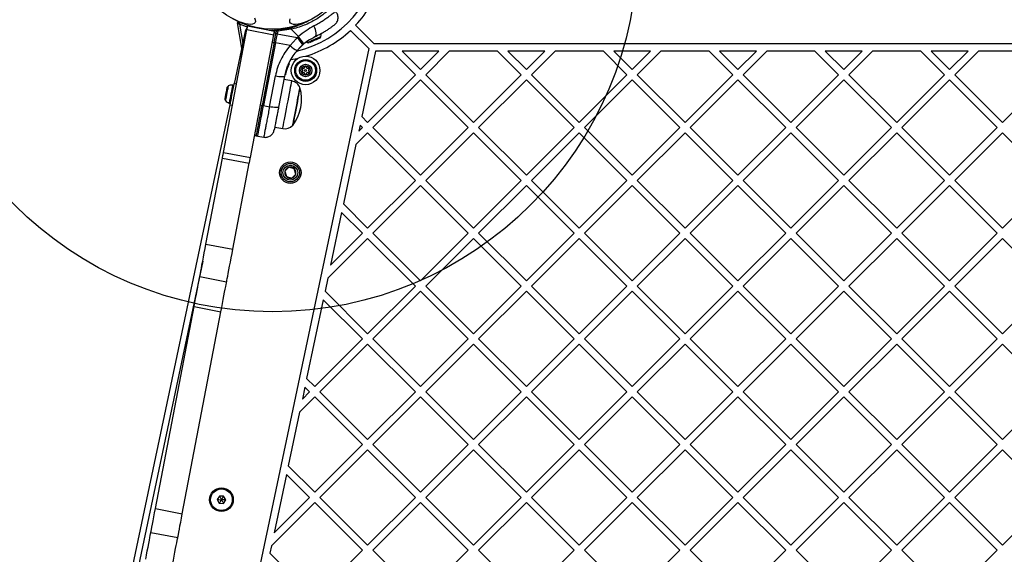
# Model space of a CAD drawing. Units: millimetres. Extents: x 18518 to 27030, y 32724 to 43095.
# Drawn here: x 22605 to 23144, y 37305 to 37598 of the extents above; entities that cross this region are included whole.
import ezdxf

# ---------------------------------------------------------------- set-up
doc = ezdxf.new("R2010")
doc.units = ezdxf.units.MM
doc.header["$LTSCALE"] = 200
doc.layers.add('OTWORY_MONTAŻOWE', color=1, linetype='Continuous')

msp = doc.modelspace()

# ---------------------------------------------------------------- linework, layer by layer
at = {"color": 7, "linetype": 'Continuous', "lineweight": 25}
for p, q in [((22716.47, 37525.32), (22729.35, 37592.77)), ((22722.5, 37563), (22728.72, 37592.58)), ((22726.6, 37582.49), (22724.15, 37596.39)), ((22729.35, 37592.77), (22744.08, 37589.95)), ((22729.72, 37594.73), (22744.46, 37591.92)), ((22744.6, 37592.7), (22744.48, 37592.05)), ((22745.47, 37591.94), (22745.6, 37592.61)), ((22745.6, 37592.61), (22751.51, 37593.29)), ((22753.64, 37592.88), (22746.21, 37591.79)), ((22753.64, 37592.88), (22751.51, 37593.29)), ((22753.64, 37592.88), (22757.52, 37588.9)), ((22796.04, 37582.29), (22786.07, 37592.29)), ((22799.05, 37584.94), (22788.9, 37595.12)), ((22731.21, 37522.5), (22744.08, 37589.95)), ((22744.11, 37590.13), (22744.24, 37590.76)), ((22744.26, 37585.59), (22745.21, 37590.6)), ((22744.46, 37591.92), (22744.48, 37592.05)), ((22745, 37585.45), (22745.82, 37589.72)), ((22745.21, 37590.6), (22745.47, 37591.94)), ((22745.96, 37590.46), (22745.21, 37590.6)), ((22746.21, 37591.79), (22745.47, 37591.94)), ((22745.82, 37589.72), (22745.96, 37590.46)), ((22746.21, 37591.79), (22745.96, 37590.46)), ((22745.96, 37590.46), (22756.89, 37588.38)), ((22756.27, 37587.74), (22753.04, 37583.92)), ((22756.89, 37588.38), (22756.27, 37587.74)), ((22756.89, 37588.38), (22757.52, 37588.9)), ((22769.14, 37588.12), (22768.96, 37588.04)), ((22796.04, 37582.29), (22708.17, 37164.61)), ((22726.64, 37581.88), (22725.82, 37577.95)), ((22744.26, 37585.59), (22737.68, 37551.15)), ((22745, 37585.45), (22738.43, 37551.01)), ((22744.26, 37585.59), (22745, 37585.45)), ((22753.04, 37583.92), (22745, 37585.45)), ((22760.01, 37584.46), (22756.85, 37581.35)), ((22760.01, 37584.46), (22760.55, 37584.9)), ((23487.69, 37584.94), (22799.05, 37584.94)), ((22799.85, 37580.94), (22792.29, 37545.02)), ((22808.69, 37580.94), (22799.85, 37580.94)), ((22808.69, 37580.94), (22821.64, 37567.99)), ((22834.58, 37580.94), (22814.35, 37580.94)), ((22814.35, 37580.94), (22824.47, 37570.82)), ((22824.47, 37570.82), (22834.58, 37580.94)), ((22827.3, 37567.99), (22840.24, 37580.94)), ((22866.68, 37580.94), (22840.24, 37580.94)), ((22866.68, 37580.94), (22879.62, 37567.99)), ((22872.33, 37580.94), (22882.45, 37570.82)), ((22892.57, 37580.94), (22872.33, 37580.94)), ((22882.45, 37570.82), (22892.57, 37580.94)), ((22885.28, 37567.99), (22898.22, 37580.94)), ((22924.66, 37580.94), (22898.22, 37580.94)), ((22924.66, 37580.94), (22937.6, 37567.99)), ((22930.32, 37580.94), (22940.43, 37570.82)), ((22950.55, 37580.94), (22930.32, 37580.94)), ((22940.43, 37570.82), (22950.55, 37580.94)), ((22943.26, 37567.99), (22956.21, 37580.94)), ((22982.64, 37580.94), (22956.21, 37580.94)), ((22982.64, 37580.94), (22995.59, 37567.99)), ((22988.3, 37580.94), (22998.42, 37570.82)), ((23008.53, 37580.94), (22988.3, 37580.94)), ((22998.42, 37570.82), (23008.53, 37580.94)), ((23001.24, 37567.99), (23014.19, 37580.94)), ((23040.62, 37580.94), (23014.19, 37580.94)), ((23040.62, 37580.94), (23053.57, 37567.99)), ((23046.28, 37580.94), (23056.4, 37570.82)), ((23066.52, 37580.94), (23046.28, 37580.94)), ((23056.4, 37570.82), (23066.52, 37580.94)), ((23059.23, 37567.99), (23072.17, 37580.94)), ((23098.61, 37580.94), (23072.17, 37580.94)), ((23098.61, 37580.94), (23111.55, 37567.99)), ((23124.5, 37580.94), (23104.26, 37580.94)), ((23104.26, 37580.94), (23114.38, 37570.82)), ((23114.38, 37570.82), (23124.5, 37580.94)), ((23117.21, 37567.99), (23130.16, 37580.94)), ((23156.59, 37580.94), (23130.16, 37580.94)), ((22750.2, 37568.01), (22751.45, 37572.19)), ((22750.45, 37568.05), (22751.67, 37572.1)), ((22750.85, 37569.62), (22751.48, 37571.58)), ((22750.91, 37569.82), (22752.39, 37573.81)), ((22751.19, 37570.72), (22751.33, 37571.16)), ((22751.45, 37572.22), (22751.44, 37572.19)), ((22751.45, 37572.19), (22751.44, 37572.19)), ((22751.49, 37572.42), (22751.63, 37572.79)), ((22751.49, 37572.42), (22751.53, 37572.4)), ((22751.6, 37571.9), (22751.62, 37571.96)), ((22751.64, 37572.8), (22751.64, 37572.8)), ((22751.67, 37572.1), (22751.81, 37572.45)), ((22752.17, 37573.95), (22752.17, 37573.93)), ((22752.18, 37573.93), (22752.17, 37573.93)), ((22752.21, 37574.15), (22752.24, 37574.22)), ((22752.21, 37574.15), (22752.27, 37574.13)), ((22752.24, 37574.23), (22752.24, 37574.22)), ((22752.41, 37573.87), (22752.39, 37573.81)), ((22741.71, 37550.39), (22744.95, 37567.38)), ((22749.91, 37567.17), (22746.67, 37550.18)), ((22753.92, 37564.54), (22749.57, 37565.37)), ((22750.2, 37568.01), (22750.2, 37568.01)), ((22750.51, 37568.28), (22750.46, 37568.06)), ((22750.54, 37568.45), (22750.51, 37568.28)), ((22751.05, 37570.28), (22751.12, 37570.51)), ((22795.48, 37541.83), (22821.64, 37567.99)), ((22827.3, 37567.99), (22853.46, 37541.83)), ((22853.46, 37541.83), (22879.62, 37567.99)), ((22885.28, 37567.99), (22911.44, 37541.83)), ((22911.44, 37541.83), (22937.6, 37567.99)), ((22943.26, 37567.99), (22969.42, 37541.83)), ((22969.42, 37541.83), (22995.59, 37567.99)), ((23001.24, 37567.99), (23027.41, 37541.83)), ((23027.41, 37541.83), (23053.57, 37567.99)), ((23059.23, 37567.99), (23085.39, 37541.83)), ((23085.39, 37541.83), (23111.55, 37567.99)), ((23117.21, 37567.99), (23143.37, 37541.83)), ((23143.37, 37541.83), (23169.54, 37567.99)), ((22723.62, 37562.79), (22722.15, 37563.07)), ((22798.3, 37539), (22824.47, 37565.16)), ((22824.47, 37565.16), (22850.63, 37539)), ((22856.29, 37539), (22882.45, 37565.16)), ((22882.45, 37565.16), (22908.61, 37539)), ((22914.27, 37539), (22940.43, 37565.16)), ((22940.43, 37565.16), (22966.6, 37539)), ((22972.25, 37539), (22998.42, 37565.16)), ((22998.42, 37565.16), (23024.58, 37539)), ((23030.24, 37539), (23056.4, 37565.16)), ((23056.4, 37565.16), (23082.56, 37539)), ((23088.22, 37539), (23114.38, 37565.16)), ((23114.38, 37565.16), (23140.54, 37539)), ((22582.85, 36899.26), (22720.07, 37551.45)), ((22719.94, 37551.48), (22721.41, 37551.2)), ((22737.68, 37551.15), (22738.43, 37551.01)), ((22738.43, 37551.01), (22741.71, 37550.39)), ((22792.29, 37545.02), (22795.48, 37541.83)), ((22744.58, 37539.24), (22748.93, 37538.41)), ((22791.31, 37540.34), (22790.59, 37536.94)), ((22790.59, 37536.94), (22792.65, 37539)), ((22791.31, 37540.34), (22792.65, 37539)), ((22798.3, 37539), (22824.47, 37512.84)), ((22824.47, 37512.84), (22850.63, 37539)), ((22856.29, 37539), (22882.45, 37512.84)), ((22882.45, 37512.84), (22908.61, 37539)), ((22914.27, 37539), (22940.43, 37512.84)), ((22940.43, 37512.84), (22966.6, 37539)), ((22972.25, 37539), (22998.42, 37512.84)), ((22998.42, 37512.84), (23024.58, 37539)), ((23030.24, 37539), (23056.4, 37512.84)), ((23056.4, 37512.84), (23082.56, 37539)), ((23088.22, 37539), (23114.38, 37512.84)), ((23114.38, 37512.84), (23140.54, 37539)), ((22734.48, 37534.39), (22735.23, 37534.24)), ((22735.23, 37534.24), (22738.52, 37533.67)), ((22789.08, 37529.78), (22795.48, 37536.17)), ((22795.48, 37536.17), (22821.64, 37510.01)), ((22827.3, 37510.01), (22853.46, 37536.17)), ((22853.46, 37536.17), (22879.62, 37510.01)), ((22885.28, 37510.01), (22911.44, 37536.17)), ((22911.44, 37536.17), (22937.6, 37510.01)), ((22943.26, 37510.01), (22969.42, 37536.17)), ((22969.42, 37536.17), (22995.59, 37510.01)), ((23001.24, 37510.01), (23027.41, 37536.17)), ((23027.41, 37536.17), (23053.57, 37510.01)), ((23059.23, 37510.01), (23085.39, 37536.17)), ((23085.39, 37536.17), (23111.55, 37510.01)), ((23117.21, 37510.01), (23143.37, 37536.17)), ((23143.37, 37536.17), (23169.54, 37510.01)), ((22789.08, 37529.78), (22782.21, 37497.11)), ((22706.88, 37475.08), (22715.87, 37522.19)), ((22715.87, 37522.19), (22730.61, 37519.38)), ((22716.47, 37525.32), (22731.21, 37522.5)), ((22721.62, 37472.26), (22730.61, 37519.38)), ((22752.33, 37517.22), (22750.15, 37515.06)), ((22755.3, 37516.41), (22752.33, 37517.22)), ((22750.15, 37515.06), (22750.93, 37512.09)), ((22750.93, 37512.09), (22753.9, 37511.28)), ((22753.9, 37511.28), (22756.08, 37513.44)), ((22756.08, 37513.44), (22755.3, 37516.41)), ((22795.48, 37483.85), (22821.64, 37510.01)), ((22798.3, 37481.02), (22824.47, 37507.18)), ((22824.47, 37507.18), (22850.63, 37481.02)), ((22827.3, 37510.01), (22853.46, 37483.85)), ((22853.46, 37483.85), (22879.62, 37510.01)), ((22856.29, 37481.02), (22882.45, 37507.18)), ((22882.45, 37507.18), (22908.61, 37481.02)), ((22885.28, 37510.01), (22911.44, 37483.85)), ((22911.44, 37483.85), (22937.6, 37510.01)), ((22914.27, 37481.02), (22940.43, 37507.18)), ((22940.43, 37507.18), (22966.6, 37481.02)), ((22943.26, 37510.01), (22969.42, 37483.85)), ((22969.42, 37483.85), (22995.59, 37510.01)), ((22972.25, 37481.02), (22998.42, 37507.18)), ((22998.42, 37507.18), (23024.58, 37481.02)), ((23001.24, 37510.01), (23027.41, 37483.85)), ((23027.41, 37483.85), (23053.57, 37510.01)), ((23030.24, 37481.02), (23056.4, 37507.18)), ((23056.4, 37507.18), (23082.56, 37481.02)), ((23059.23, 37510.01), (23085.39, 37483.85)), ((23085.39, 37483.85), (23111.55, 37510.01)), ((23088.22, 37481.02), (23114.38, 37507.18)), ((23114.38, 37507.18), (23140.54, 37481.02)), ((23117.21, 37510.01), (23143.37, 37483.85)), ((23143.37, 37483.85), (23169.54, 37510.01)), ((22782.21, 37497.11), (22795.48, 37483.85)), ((22781.23, 37492.44), (22775.14, 37463.51)), ((22781.23, 37492.44), (22792.65, 37481.02)), ((22775.14, 37463.51), (22792.65, 37481.02)), ((22798.3, 37481.02), (22824.47, 37454.85)), ((22824.47, 37454.85), (22850.63, 37481.02)), ((22856.29, 37481.02), (22882.45, 37454.85)), ((22882.45, 37454.85), (22908.61, 37481.02)), ((22914.27, 37481.02), (22940.43, 37454.85)), ((22940.43, 37454.85), (22966.6, 37481.02)), ((22972.25, 37481.02), (22998.42, 37454.85)), ((22998.42, 37454.85), (23024.58, 37481.02)), ((23030.24, 37481.02), (23056.4, 37454.85)), ((23056.4, 37454.85), (23082.56, 37481.02)), ((23088.22, 37481.02), (23114.38, 37454.85)), ((23114.38, 37454.85), (23140.54, 37481.02)), ((22706.88, 37475.08), (22721.62, 37472.26)), ((22773.63, 37456.35), (22795.48, 37478.19)), ((22795.48, 37478.19), (22821.64, 37452.03)), ((22827.3, 37452.03), (22853.46, 37478.19)), ((22853.46, 37478.19), (22879.62, 37452.03)), ((22885.28, 37452.03), (22911.44, 37478.19)), ((22911.44, 37478.19), (22937.6, 37452.03)), ((22943.26, 37452.03), (22969.42, 37478.19)), ((22969.42, 37478.19), (22995.59, 37452.03)), ((23001.24, 37452.03), (23027.41, 37478.19)), ((23027.41, 37478.19), (23053.57, 37452.03)), ((23059.23, 37452.03), (23085.39, 37478.19)), ((23085.39, 37478.19), (23111.55, 37452.03)), ((23117.21, 37452.03), (23143.37, 37478.19)), ((23143.37, 37478.19), (23169.54, 37452.03)), ((22703.47, 37457.21), (22718.21, 37454.4)), ((22773.63, 37456.35), (22772.13, 37449.21)), ((22795.48, 37425.86), (22821.64, 37452.03)), ((22827.3, 37452.03), (22853.46, 37425.86)), ((22853.46, 37425.86), (22879.62, 37452.03)), ((22885.28, 37452.03), (22911.44, 37425.86)), ((22911.44, 37425.86), (22937.6, 37452.03)), ((22943.26, 37452.03), (22969.42, 37425.86)), ((22969.42, 37425.86), (22995.59, 37452.03)), ((23001.24, 37452.03), (23027.41, 37425.86)), ((23027.41, 37425.86), (23053.57, 37452.03)), ((23059.23, 37452.03), (23085.39, 37425.86)), ((23085.39, 37425.86), (23111.55, 37452.03)), ((23117.21, 37452.03), (23143.37, 37425.86)), ((23143.37, 37425.86), (23169.54, 37452.03)), ((22772.13, 37449.21), (22795.48, 37425.86)), ((22798.3, 37423.03), (22824.47, 37449.2)), ((22824.47, 37449.2), (22850.63, 37423.03)), ((22856.29, 37423.03), (22882.45, 37449.2)), ((22882.45, 37449.2), (22908.61, 37423.03)), ((22914.27, 37423.03), (22940.43, 37449.2)), ((22940.43, 37449.2), (22966.6, 37423.03)), ((22972.25, 37423.03), (22998.42, 37449.2)), ((22998.42, 37449.2), (23024.58, 37423.03)), ((23030.24, 37423.03), (23056.4, 37449.2)), ((23056.4, 37449.2), (23082.56, 37423.03)), ((23088.22, 37423.03), (23114.38, 37449.2)), ((23114.38, 37449.2), (23140.54, 37423.03)), ((22771.15, 37444.53), (22762.05, 37401.3)), ((22771.15, 37444.53), (22792.65, 37423.03)), ((22679.17, 37329.92), (22700.34, 37440.78)), ((22693.91, 37327.11), (22715.07, 37437.97)), ((22700.34, 37440.78), (22715.07, 37437.97)), ((22766.48, 37396.87), (22792.65, 37423.03)), ((22769.31, 37394.04), (22795.48, 37420.21)), ((22795.48, 37420.21), (22821.64, 37394.04)), ((22798.3, 37423.03), (22824.47, 37396.87)), ((22824.47, 37396.87), (22850.63, 37423.03)), ((22827.3, 37394.04), (22853.46, 37420.21)), ((22853.46, 37420.21), (22879.62, 37394.04)), ((22856.29, 37423.03), (22882.45, 37396.87)), ((22882.45, 37396.87), (22908.61, 37423.03)), ((22885.28, 37394.04), (22911.44, 37420.21)), ((22911.44, 37420.21), (22937.6, 37394.04)), ((22914.27, 37423.03), (22940.43, 37396.87)), ((22940.43, 37396.87), (22966.6, 37423.03)), ((22943.26, 37394.04), (22969.42, 37420.21)), ((22969.42, 37420.21), (22995.59, 37394.04)), ((22972.25, 37423.03), (22998.42, 37396.87)), ((22998.42, 37396.87), (23024.58, 37423.03)), ((23001.24, 37394.04), (23027.41, 37420.21)), ((23027.41, 37420.21), (23053.57, 37394.04)), ((23030.24, 37423.03), (23056.4, 37396.87)), ((23056.4, 37396.87), (23082.56, 37423.03)), ((23059.23, 37394.04), (23085.39, 37420.21)), ((23085.39, 37420.21), (23111.55, 37394.04)), ((23088.22, 37423.03), (23114.38, 37396.87)), ((23114.38, 37396.87), (23140.54, 37423.03)), ((23117.21, 37394.04), (23143.37, 37420.21)), ((23143.37, 37420.21), (23169.54, 37394.04)), ((22762.05, 37401.3), (22766.48, 37396.87)), ((22761.07, 37396.63), (22759.69, 37390.08)), ((22759.69, 37390.08), (22763.66, 37394.04)), ((22761.07, 37396.63), (22763.66, 37394.04)), ((22769.31, 37394.04), (22795.48, 37367.88)), ((22795.48, 37367.88), (22821.64, 37394.04)), ((22827.3, 37394.04), (22853.46, 37367.88)), ((22853.46, 37367.88), (22879.62, 37394.04)), ((22885.28, 37394.04), (22911.44, 37367.88)), ((22911.44, 37367.88), (22937.6, 37394.04)), ((22943.26, 37394.04), (22969.42, 37367.88)), ((22969.42, 37367.88), (22995.59, 37394.04)), ((23001.24, 37394.04), (23027.41, 37367.88)), ((23027.41, 37367.88), (23053.57, 37394.04)), ((23059.23, 37394.04), (23085.39, 37367.88)), ((23085.39, 37367.88), (23111.55, 37394.04)), ((23117.21, 37394.04), (23143.37, 37367.88)), ((23143.37, 37367.88), (23169.54, 37394.04)), ((22758.18, 37382.92), (22766.48, 37391.22)), ((22766.48, 37391.22), (22792.65, 37365.05)), ((22798.3, 37365.05), (22824.47, 37391.22)), ((22824.47, 37391.22), (22850.63, 37365.05)), ((22856.29, 37365.05), (22882.45, 37391.22)), ((22882.45, 37391.22), (22908.61, 37365.05)), ((22914.27, 37365.05), (22940.43, 37391.22)), ((22940.43, 37391.22), (22966.6, 37365.05)), ((22972.25, 37365.05), (22998.42, 37391.22)), ((22998.42, 37391.22), (23024.58, 37365.05)), ((23030.24, 37365.05), (23056.4, 37391.22)), ((23056.4, 37391.22), (23082.56, 37365.05)), ((23088.22, 37365.05), (23114.38, 37391.22)), ((23114.38, 37391.22), (23140.54, 37365.05)), ((22758.18, 37382.92), (22751.97, 37353.4)), ((22766.48, 37338.89), (22792.65, 37365.05)), ((22769.31, 37336.06), (22795.48, 37362.22)), ((22795.48, 37362.22), (22821.64, 37336.06)), ((22798.3, 37365.05), (22824.47, 37338.89)), ((22824.47, 37338.89), (22850.63, 37365.05)), ((22827.3, 37336.06), (22853.46, 37362.22)), ((22853.46, 37362.22), (22879.62, 37336.06)), ((22856.29, 37365.05), (22882.45, 37338.89)), ((22882.45, 37338.89), (22908.61, 37365.05)), ((22885.28, 37336.06), (22911.44, 37362.22)), ((22911.44, 37362.22), (22937.6, 37336.06)), ((22914.27, 37365.05), (22940.43, 37338.89)), ((22940.43, 37338.89), (22966.6, 37365.05)), ((22943.26, 37336.06), (22969.42, 37362.22)), ((22969.42, 37362.22), (22995.59, 37336.06)), ((22972.25, 37365.05), (22998.42, 37338.89)), ((22998.42, 37338.89), (23024.58, 37365.05)), ((23001.24, 37336.06), (23027.41, 37362.22)), ((23027.41, 37362.22), (23053.57, 37336.06)), ((23030.24, 37365.05), (23056.4, 37338.89)), ((23056.4, 37338.89), (23082.56, 37365.05)), ((23059.23, 37336.06), (23085.39, 37362.22)), ((23085.39, 37362.22), (23111.55, 37336.06)), ((23088.22, 37365.05), (23114.38, 37338.89)), ((23114.38, 37338.89), (23140.54, 37365.05)), ((23117.21, 37336.06), (23143.37, 37362.22)), ((23143.37, 37362.22), (23169.54, 37336.06)), ((22751.97, 37353.4), (22766.48, 37338.89)), ((22750.99, 37348.73), (22744.24, 37316.65)), ((22750.99, 37348.73), (22763.66, 37336.06)), ((22714.23, 37336.85), (22713.06, 37334.86)), ((22713.06, 37334.86), (22714.2, 37332.85)), ((22716.54, 37336.84), (22714.23, 37336.85)), ((22716.51, 37332.84), (22717.68, 37334.83)), ((22717.68, 37334.83), (22716.54, 37336.84)), ((22742.73, 37309.48), (22766.48, 37333.23)), ((22744.24, 37316.65), (22763.66, 37336.06)), ((22766.48, 37333.23), (22792.65, 37307.07)), ((22769.31, 37336.06), (22795.48, 37309.9)), ((22795.48, 37309.9), (22821.64, 37336.06)), ((22798.3, 37307.07), (22824.47, 37333.23)), ((22824.47, 37333.23), (22850.63, 37307.07)), ((22827.3, 37336.06), (22853.46, 37309.9)), ((22853.46, 37309.9), (22879.62, 37336.06)), ((22856.29, 37307.07), (22882.45, 37333.23)), ((22882.45, 37333.23), (22908.61, 37307.07)), ((22885.28, 37336.06), (22911.44, 37309.9)), ((22911.44, 37309.9), (22937.6, 37336.06)), ((22914.27, 37307.07), (22940.43, 37333.23)), ((22940.43, 37333.23), (22966.6, 37307.07)), ((22943.26, 37336.06), (22969.42, 37309.9)), ((22969.42, 37309.9), (22995.59, 37336.06)), ((22972.25, 37307.07), (22998.42, 37333.23)), ((22998.42, 37333.23), (23024.58, 37307.07)), ((23001.24, 37336.06), (23027.41, 37309.9)), ((23027.41, 37309.9), (23053.57, 37336.06)), ((23030.24, 37307.07), (23056.4, 37333.23)), ((23056.4, 37333.23), (23082.56, 37307.07)), ((23059.23, 37336.06), (23085.39, 37309.9)), ((23085.39, 37309.9), (23111.55, 37336.06)), ((23088.22, 37307.07), (23114.38, 37333.23)), ((23114.38, 37333.23), (23140.54, 37307.07)), ((23117.21, 37336.06), (23143.37, 37309.9)), ((23143.37, 37309.9), (23169.54, 37336.06)), ((22679.17, 37329.92), (22693.91, 37327.11)), ((22714.2, 37332.85), (22716.51, 37332.84)), ((22676.68, 37316.88), (22691.42, 37314.07)), ((22742.73, 37309.48), (22741.9, 37305.49)), ((22766.48, 37280.91), (22792.65, 37307.07)), ((22798.3, 37307.07), (22824.47, 37280.91)), ((22824.47, 37280.91), (22850.63, 37307.07)), ((22856.29, 37307.07), (22882.45, 37280.91)), ((22882.45, 37280.91), (22908.61, 37307.07)), ((22914.27, 37307.07), (22940.43, 37280.91)), ((22940.43, 37280.91), (22966.6, 37307.07)), ((22972.25, 37307.07), (22998.42, 37280.91)), ((22998.42, 37280.91), (23024.58, 37307.07)), ((23030.24, 37307.07), (23056.4, 37280.91)), ((23056.4, 37280.91), (23082.56, 37307.07)), ((23088.22, 37307.07), (23114.38, 37280.91)), ((23114.38, 37280.91), (23140.54, 37307.07)), ((22741.9, 37305.49), (22766.48, 37280.91))]:
    msp.add_line(p, q, dxfattribs=at)
at = {"color": 8, "linetype": 'Continuous', "lineweight": 25}
for p, q in [((22725.29, 37595.64), (22727.15, 37585.11)), ((22751.73, 37572.72), (22752.18, 37573.93)), ((22705.1, 37465.74), (22589.12, 36914.48))]:
    msp.add_line(p, q, dxfattribs=at)
at = {"color": 7, "linetype": 'Continuous', "lineweight": 25, "flags": 128}
for points in [[(22733.75, 37596.54), (22733.24, 37596.01), (22732.43, 37595.68), (22731.36, 37595.54), (22730.04, 37595.62), (22728.53, 37595.89), (22726.86, 37596.37), (22725.07, 37597.02), (22723.23, 37597.84), (22721.38, 37598.8)], [(22733.42, 37599.12), (22733.84, 37598.12), (22733.95, 37597.25), (22733.75, 37596.54)], [(22764.44, 37598.31), (22762.59, 37597.41), (22760.77, 37596.67), (22759.04, 37596.11), (22757.43, 37595.73), (22756.02, 37595.55), (22754.82, 37595.58), (22753.87, 37595.82), (22753.21, 37596.26), (22752.85, 37596.88), (22752.81, 37597.67), (22753.07, 37598.6)], [(22729.35, 37592.77), (22729.42, 37593.15), (22729.49, 37593.52), (22729.56, 37593.86), (22729.61, 37594.16), (22729.66, 37594.4), (22729.69, 37594.58), (22729.71, 37594.69), (22729.72, 37594.73)], [(22741.54, 37592.47), (22743.11, 37592.44), (22744.59, 37592.45)], [(22744.69, 37592.96), (22744.65, 37592.85), (22744.6, 37592.7)], [(22766.6, 37588.69), (22766.95, 37588.98), (22767.19, 37589.47), (22767.3, 37590.12), (22767.29, 37590.92), (22767.15, 37591.82), (22766.88, 37592.79), (22766.5, 37593.78), (22766.03, 37594.74)], [(22744.08, 37589.95), (22744.15, 37590.34), (22744.22, 37590.71), (22744.29, 37591.05), (22744.35, 37591.34), (22744.39, 37591.59), (22744.43, 37591.77), (22744.45, 37591.88), (22744.46, 37591.92)], [(22764.17, 37585.89), (22764.42, 37586), (22764.71, 37586.13), (22765.02, 37586.27), (22765.35, 37586.42), (22765.71, 37586.58), (22766.07, 37586.74), (22766.44, 37586.91), (22766.8, 37587.07)], [(22766.8, 37587.07), (22767.16, 37587.23), (22767.5, 37587.39), (22767.82, 37587.53), (22768.12, 37587.66), (22768.39, 37587.78), (22768.62, 37587.89), (22768.81, 37587.97), (22768.96, 37588.04)], [(22761.95, 37585.92), (22762.14, 37585.8), (22762.42, 37585.65)], [(22753.42, 37576.25), (22756.9, 37576.92), (22757.42, 37577.04)], [(22744.95, 37567.38), (22745.9, 37567.22), (22746.82, 37567.09), (22747.66, 37566.99), (22748.41, 37566.94), (22749.03, 37566.94), (22749.5, 37566.97), (22749.79, 37567.05), (22749.91, 37567.17)], [(22718.22, 37560.09), (22718.17, 37559.81), (22718.11, 37559.48), (22718.04, 37559.14), (22717.97, 37558.77), (22717.9, 37558.38), (22717.82, 37557.99), (22717.75, 37557.59), (22717.67, 37557.2)], [(22718.38, 37560.91), (22718.38, 37560.9), (22718.36, 37560.83), (22718.34, 37560.72), (22718.31, 37560.55), (22718.27, 37560.35), (22718.22, 37560.09)], [(22722.15, 37563.07), (22722.14, 37562.99), (22722.06, 37562.58), (22721.92, 37561.83), (22721.72, 37560.8), (22721.48, 37559.55), (22721.21, 37558.15), (22720.93, 37556.7), (22720.66, 37555.28)], [(22758.38, 37560.84), (22758.34, 37560.66), (22758.24, 37560.14), (22758.08, 37559.29), (22757.86, 37558.15), (22757.59, 37556.74), (22757.28, 37555.12), (22756.95, 37553.35), (22756.59, 37551.48), (22756.23, 37549.57), (22755.87, 37547.7), (22755.53, 37545.93), (22755.22, 37544.31), (22754.95, 37542.9), (22754.73, 37541.76), (22754.57, 37540.91), (22754.47, 37540.39), (22754.44, 37540.21)], [(22754.44, 37540.21), (22754.45, 37540.26), (22754.51, 37540.6), (22754.64, 37541.29), (22754.84, 37542.29), (22755.08, 37543.58), (22755.37, 37545.1), (22755.7, 37546.8), (22756.04, 37548.63), (22756.41, 37550.52), (22756.77, 37552.42), (22757.12, 37554.25), (22757.44, 37555.95), (22757.73, 37557.47), (22757.98, 37558.76), (22758.17, 37559.76), (22758.3, 37560.44), (22758.37, 37560.79), (22758.38, 37560.84)], [(22717.25, 37555), (22717.23, 37554.91), (22717.23, 37554.87), (22717.23, 37554.87)], [(22717.67, 37557.2), (22717.6, 37556.82), (22717.53, 37556.47), (22717.47, 37556.13), (22717.41, 37555.83), (22717.36, 37555.56), (22717.31, 37555.33), (22717.28, 37555.14), (22717.25, 37555)], [(22720.66, 37555.28), (22720.42, 37553.99), (22720.21, 37552.91), (22720.06, 37552.1), (22719.96, 37551.61), (22719.94, 37551.48)], [(22735.23, 37534.24), (22735.24, 37534.28), (22735.3, 37534.64), (22735.44, 37535.36), (22735.64, 37536.41), (22735.9, 37537.78), (22736.22, 37539.45), (22736.59, 37541.39), (22737.01, 37543.55), (22737.45, 37545.91), (22737.93, 37548.41), (22738.43, 37551.01)], [(22746.67, 37550.18), (22746.55, 37550.06), (22746.25, 37549.98), (22745.78, 37549.94), (22745.17, 37549.95), (22744.42, 37550), (22743.57, 37550.09), (22742.66, 37550.22), (22741.71, 37550.39)], [(22715.87, 37522.19), (22715.95, 37522.57), (22716.02, 37522.96), (22716.1, 37523.35), (22716.17, 37523.74), (22716.25, 37524.13), (22716.32, 37524.53), (22716.4, 37524.92), (22716.47, 37525.32)], [(22730.61, 37519.38), (22730.68, 37519.76), (22730.76, 37520.15), (22730.83, 37520.54), (22730.91, 37520.93), (22730.98, 37521.32), (22731.06, 37521.72), (22731.13, 37522.11), (22731.21, 37522.5)], [(22703.47, 37457.21), (22703.51, 37457.41), (22703.62, 37457.98), (22703.8, 37458.92), (22704.04, 37460.21), (22704.35, 37461.8), (22704.7, 37463.66), (22705.1, 37465.74), (22705.53, 37467.98), (22705.97, 37470.32), (22706.43, 37472.71), (22706.88, 37475.08)], [(22718.21, 37454.4), (22718.24, 37454.59), (22718.35, 37455.17), (22718.53, 37456.11), (22718.78, 37457.4), (22719.08, 37458.99), (22719.44, 37460.85), (22719.83, 37462.92), (22720.26, 37465.16), (22720.71, 37467.51), (22721.16, 37469.9), (22721.62, 37472.26)], [(22700.34, 37440.78), (22700.77, 37443.04), (22701.19, 37445.28), (22701.61, 37447.46), (22702, 37449.52), (22702.36, 37451.41), (22702.69, 37453.09), (22702.96, 37454.53), (22703.18, 37455.68), (22703.34, 37456.53), (22703.44, 37457.04), (22703.47, 37457.21)], [(22715.07, 37437.97), (22715.5, 37440.23), (22715.93, 37442.47), (22716.34, 37444.64), (22716.74, 37446.7), (22717.1, 37448.6), (22717.42, 37450.28), (22717.69, 37451.72), (22717.91, 37452.87), (22718.07, 37453.71), (22718.17, 37454.23), (22718.21, 37454.4)], [(22676.68, 37316.88), (22676.72, 37317.07), (22676.83, 37317.64), (22677.01, 37318.58), (22677.25, 37319.86), (22677.55, 37321.44), (22677.91, 37323.29), (22678.3, 37325.36), (22678.73, 37327.58), (22679.17, 37329.92)], [(22691.42, 37314.07), (22691.46, 37314.26), (22691.56, 37314.83), (22691.74, 37315.77), (22691.99, 37317.04), (22692.29, 37318.63), (22692.64, 37320.48), (22693.04, 37322.54), (22693.46, 37324.77), (22693.91, 37327.11)], [(22673.87, 37302.15), (22674.31, 37304.45), (22674.74, 37306.7), (22675.15, 37308.84), (22675.53, 37310.81), (22675.86, 37312.57), (22676.15, 37314.07), (22676.38, 37315.27), (22676.55, 37316.16), (22676.65, 37316.7), (22676.68, 37316.88)], [(22688.61, 37299.33), (22689.05, 37301.64), (22689.48, 37303.89), (22689.88, 37306.02), (22690.26, 37307.99), (22690.59, 37309.75), (22690.88, 37311.25), (22691.11, 37312.46), (22691.28, 37313.35), (22691.38, 37313.89), (22691.42, 37314.07)]]:
    msp.add_lwpolyline(points, dxfattribs=at)
at = {"color": 8, "linetype": 'Continuous', "lineweight": 25, "flags": 128}
for points in [[(22729.59, 37594.05), (22729.08, 37594.21), (22725.29, 37595.64)], [(22763.27, 37586.03), (22764.1, 37586.4), (22765.1, 37586.85), (22766.19, 37587.35), (22767.28, 37587.84), (22768.27, 37588.28), (22769.07, 37588.64), (22769.6, 37588.88), (22769.83, 37588.98), (22769.83, 37588.98)], [(22762.42, 37585.65), (22762.44, 37585.66), (22762.7, 37585.78), (22763.27, 37586.03)], [(22719.06, 37561.79), (22719.06, 37561.79), (22719.02, 37561.61), (22718.92, 37561.08), (22718.77, 37560.27), (22718.57, 37559.23), (22718.35, 37558.07), (22718.12, 37556.89)], [(22721.47, 37562.33), (22721.46, 37562.26), (22721.38, 37561.86), (22721.24, 37561.13), (22721.05, 37560.12), (22720.82, 37558.91), (22720.57, 37557.58), (22720.31, 37556.24)], [(22748.93, 37538.41), (22748.94, 37538.46), (22749.01, 37538.81), (22749.14, 37539.51), (22749.34, 37540.54), (22749.59, 37541.86), (22749.89, 37543.45), (22750.24, 37545.26), (22750.62, 37547.23), (22751.02, 37549.33), (22751.43, 37551.48), (22751.84, 37553.63), (22752.24, 37555.72), (22752.61, 37557.69), (22752.96, 37559.5), (22753.26, 37561.09), (22753.51, 37562.41), (22753.71, 37563.44), (22753.84, 37564.14), (22753.91, 37564.5), (22753.92, 37564.54)], [(22718.12, 37556.89), (22717.91, 37555.78), (22717.73, 37554.86), (22717.61, 37554.19), (22717.54, 37553.85), (22717.53, 37553.81)], [(22720.31, 37556.24), (22720.07, 37554.98), (22719.86, 37553.9), (22719.71, 37553.08), (22719.61, 37552.57), (22719.58, 37552.42)], [(22734.48, 37534.39), (22734.49, 37534.43), (22734.56, 37534.79), (22734.7, 37535.5), (22734.9, 37536.56), (22735.16, 37537.93), (22735.48, 37539.6), (22735.85, 37541.54), (22736.26, 37543.7), (22736.71, 37546.05), (22737.19, 37548.55), (22737.68, 37551.15)]]:
    msp.add_lwpolyline(points, dxfattribs=at)
at = {"color": 7, "linetype": 'Continuous', "lineweight": 25}
for centre, radius in [((22743.37, 37637.94), 45), ((22761.49, 37570.32), 7.85), ((22761.49, 37570.32), 6), ((22761.49, 37570.32), 5.41), ((22761.49, 37570.32), 3.43), ((22761.49, 37570.32), 2.54), ((22761.49, 37570.32), 0.55), ((22753.12, 37514.25), 5.9), ((22753.12, 37514.25), 5.05), ((22753.12, 37514.25), 5.04), ((22753.12, 37514.25), 4.06), ((22715.37, 37334.84), 6.5), ((22715.37, 37334.84), 6), ((22715.37, 37334.84), 5.95)]:
    msp.add_circle(centre, radius, dxfattribs=at)
for centre, radius, start, end in [((22743.37, 37637.94), 58.5, 283.0174, 354.7952), ((22743.37, 37637.94), 62.5, 316.7563, 342.9921), ((22724.64, 37596.47), 0.5, 65.6854, 190), ((22730.68, 37592.17), 2, 124.371, 168.1187), ((22743.37, 37637.94), 62.5, 287.0079, 313.0888), ((22743.12, 37580.94), 9.89, 77.7576, 83.5063), ((22726.08, 37560.69), 41.43, 35.011, 41.947), ((22726, 37561.87), 41.52, 33.6924, 40.6187), ((22768.49, 37589.35), 1.39, 297.6091, 344.4557), ((22765.61, 37590.16), 4.38, 344.4557, 3.7539), ((22744.36, 37587.42), 1.83, 234.9606, 266.7671), ((22760.37, 37590.67), 9.96, 222.6238, 249.2855), ((22763.03, 37586.9), 1.39, 243.9304, 290.777), ((22593.65, 37964.59), 415.32, 294.1434, 294.2409), ((22751.58, 37572.54), 0.249, 338.8231, 77.8486), ((22759.76, 37571.32), 0.375, 57.266, 242.734), ((22759.24, 37570.32), 0.75, 297.266, 62.734), ((22760.37, 37572.27), 0.75, 237.266, 2.734), ((22761.49, 37572.32), 0.375, 357.266, 182.734), ((22762.61, 37572.27), 0.75, 177.266, 302.734), ((22763.74, 37570.32), 0.75, 117.266, 242.734), ((22763.22, 37571.32), 0.375, 297.266, 122.734), ((22759.76, 37569.32), 0.375, 117.266, 302.734), ((22760.37, 37568.38), 0.75, 357.266, 122.734), ((22761.49, 37568.32), 0.375, 177.266, 2.734), ((22762.61, 37568.38), 0.75, 57.266, 182.734), ((22763.22, 37569.32), 0.375, 237.266, 62.734), ((22719.73, 37560.57), 1.39, 118.9304, 165.777), ((22721.18, 37557.96), 4.38, 86.1212, 118.9304), ((22721.44, 37561.86), 0.471, 349.1931, 86.1212), ((22752.8, 37558.65), 5.99, 21.3795, 79.1931), ((22735.98, 37554.42), 23.3, 322.4081, 15.9781), ((22718.61, 37554.69), 1.39, 172.6091, 219.4557), ((22720.91, 37556.59), 4.38, 219.4557, 252.265), ((22719.72, 37552.87), 0.471, 252.265, 349.1931), ((22737.79, 37552.98), 1.83, 234.9841, 266.7564), ((22750.06, 37544.3), 5.99, 259.1931, 317.0067), ((22753.12, 37514.25), 3.08, 104.7385, 164.7385), ((22753.12, 37514.25), 3.08, 44.7385, 104.7385), ((22753.12, 37514.25), 3.07, 164.7385, 224.7385), ((22753.12, 37514.25), 3.07, 224.7385, 284.7385), ((22753.12, 37514.25), 3.08, 284.7385, 344.7385), ((22753.12, 37514.25), 3.08, 344.7385, 44.7385)]:
    msp.add_arc(centre, radius, start, end, dxfattribs=at)
at = {"color": 8, "linetype": 'Continuous', "lineweight": 25}
for centre, radius, start, end in [((22713.84, 37586.28), 38.31, 10.5385, 11.1095), ((22748.6, 37568.22), 1.61, 346.4141, 352.4605)]:
    msp.add_arc(centre, radius, start, end, dxfattribs=at)
at = {"color": 7, "linetype": 'Continuous', "lineweight": 25}
for points, knots in [([(22775.69, 37604.87), (22775.71, 37604.89), (22775.78, 37604.95), (22775.39, 37604.57), (22774.49, 37603.74), (22773.05, 37602.48), (22771.07, 37600.91), (22768.61, 37599.18), (22765.67, 37597.42), (22762.42, 37595.79), (22758.88, 37594.36), (22755.92, 37593.44), (22754.15, 37593.01), (22753.64, 37592.88)], [0, 0, 0, 0, 0.029937, 0.137431, 0.242175, 0.349982, 0.454046, 0.561356, 0.661482, 0.764738, 0.861512, 0.960813, 1, 1, 1, 1]), ([(22777.36, 37595.37), (22777.83, 37595.84), (22778.57, 37596.57), (22779.09, 37597.88), (22779.28, 37598.96), (22779.23, 37600.06), (22778.88, 37601.43), (22778.25, 37602.24), (22777.84, 37602.77)], [0, 0, 0, 0, 0.238029, 0.367441, 0.500004, 0.632569, 0.761978, 1, 1, 1, 1]), ([(22724.15, 37596.39), (22724.15, 37596.38), (22724.16, 37596.38), (22724.22, 37596.34), (22724.37, 37596.24), (22724.65, 37596.05), (22724.94, 37595.87), (22725.13, 37595.74), (22725.21, 37595.69), (22725.25, 37595.67), (22725.27, 37595.65), (22725.28, 37595.64), (22725.29, 37595.64), (22725.29, 37595.64)], [0, 0, 0, 0, 0.090057, 0.193855, 0.340215, 0.585516, 0.824941, 0.913355, 0.956179, 0.977738, 0.98866, 0.996464, 1, 1, 1, 1]), ([(22724.84, 37596.93), (22724.84, 37596.93), (22724.85, 37596.92), (22724.87, 37596.84), (22724.93, 37596.67), (22725.04, 37596.36), (22725.15, 37596.03), (22725.23, 37595.82), (22725.26, 37595.73), (22725.28, 37595.68), (22725.28, 37595.66), (22725.29, 37595.65), (22725.29, 37595.64), (22725.29, 37595.64)], [0, 0, 0, 0, 0.090178, 0.194079, 0.340391, 0.585517, 0.826783, 0.914542, 0.956858, 0.978064, 0.988857, 0.996468, 1, 1, 1, 1]), ([(22766.03, 37594.74), (22764.6, 37593.9), (22761.72, 37592.24), (22758.92, 37590.01), (22757.52, 37588.9)], [0, 0, 0, 0, 0.49984, 1, 1, 1, 1]), ([(22777.36, 37595.37), (22777.33, 37595.35), (22777.26, 37595.29), (22776.72, 37594.87), (22775.86, 37594.21), (22774.65, 37593.34), (22773.1, 37592.29), (22771.23, 37591.13), (22769.07, 37589.9), (22767.42, 37589.09), (22766.6, 37588.69)], [0, 0, 0, 0, 0.120703, 0.242648, 0.364599, 0.488863, 0.613892, 0.741013, 0.870026, 1, 1, 1, 1]), ([(22745.47, 37591.94), (22745.35, 37591.96), (22745.16, 37591.99), (22744.93, 37592.03), (22744.72, 37592.05), (22744.56, 37592.07), (22744.49, 37592.06), (22744.48, 37592.05), (22744.48, 37592.05), (22744.48, 37592.05), (22744.48, 37592.05)], [0, 0, 0, 0, 0.238948, 0.367944, 0.499906, 0.749027, 0.931847, 0.979259, 0.992781, 1, 1, 1, 1]), ([(22766.6, 37588.69), (22765.58, 37588.18), (22763.54, 37587.15), (22761.54, 37585.65), (22760.55, 37584.9)], [0, 0, 0, 0, 0.502191, 1, 1, 1, 1]), ([(22727.24, 37581.71), (22727.12, 37581.74), (22726.86, 37581.82), (22726.72, 37581.86), (22726.64, 37581.88)], [0, 0, 0, 0, 0.432928, 1, 1, 1, 1]), ([(22753.04, 37583.92), (22752.05, 37582.71), (22750.08, 37580.28), (22747.79, 37576.2), (22745.99, 37571.91), (22745.3, 37568.89), (22744.95, 37567.38)], [0, 0, 0, 0, 0.251354, 0.502001, 0.750222, 1, 1, 1, 1]), ([(22760.6, 37584.94), (22760.28, 37584.68), (22759.58, 37584.1), (22758.78, 37583.36), (22758.16, 37582.76), (22757.77, 37582.36), (22757.72, 37582.31), (22757.7, 37582.28)], [0, 0, 0, 0, 0.17668, 0.382098, 0.588461, 0.793893, 1, 1, 1, 1]), ([(22725.82, 37577.95), (22725.94, 37577.92), (22726.1, 37577.87), (22726.42, 37577.78), (22726.48, 37577.76)], [0, 0, 0, 0, 0.790533, 1, 1, 1, 1]), ([(22756.85, 37581.35), (22756.03, 37580.35), (22754.34, 37578.28), (22752.63, 37575.25), (22751.4, 37572.46), (22750.53, 37569.96), (22750.12, 37568.13), (22749.91, 37567.17)], [0, 0, 0, 0, 0.240931, 0.501895, 0.64886, 0.8149, 1, 1, 1, 1]), ([(22751.49, 37572.42), (22751.49, 37572.41), (22751.48, 37572.4), (22751.48, 37572.35), (22751.46, 37572.29), (22751.46, 37572.25), (22751.45, 37572.22)], [0, 0, 0, 0, 0.250228, 0.500268, 0.750089, 1, 1, 1, 1]), ([(22751.45, 37572.19), (22751.46, 37572.21), (22751.48, 37572.25), (22751.5, 37572.3), (22751.51, 37572.33), (22751.52, 37572.36), (22751.53, 37572.39), (22751.53, 37572.4), (22751.53, 37572.4)], [0, 0, 0, 0, 0.239533, 0.368525, 0.500068, 0.631487, 0.760705, 1, 1, 1, 1]), ([(22751.67, 37572.1), (22751.67, 37572.1), (22751.66, 37572.1), (22751.62, 37572.12), (22751.57, 37572.15), (22751.51, 37572.17), (22751.47, 37572.18), (22751.45, 37572.19)], [0, 0, 0, 0, 0.220425, 0.452079, 0.70858, 0.850633, 1, 1, 1, 1]), ([(22751.53, 37571.72), (22751.57, 37571.82), (22751.64, 37572.02), (22751.78, 37572.39), (22751.9, 37572.69), (22751.95, 37572.8), (22751.96, 37572.82)], [0, 0, 0, 0, 0.2261122, 0.4525599, 0.9036211, 1, 1, 1, 1]), ([(22751.53, 37572.4), (22751.55, 37572.39), (22751.58, 37572.38), (22751.64, 37572.33), (22751.68, 37572.26), (22751.69, 37572.17), (22751.68, 37572.12), (22751.67, 37572.1)], [0, 0, 0, 0, 0.149274, 0.2915562, 0.548141, 0.7794034, 1, 1, 1, 1]), ([(22751.82, 37572.51), (22751.83, 37572.53), (22751.83, 37572.56), (22751.83, 37572.62), (22751.81, 37572.67), (22751.77, 37572.72), (22751.73, 37572.76), (22751.68, 37572.79), (22751.65, 37572.8), (22751.63, 37572.8)], [0, 0, 0, 0, 0.176621, 0.34103, 0.4868, 0.621611, 0.751547, 0.878195, 1, 1, 1, 1]), ([(22751.64, 37572.8), (22751.64, 37572.8), (22751.66, 37572.8), (22751.67, 37572.79), (22751.67, 37572.79)], [0, 0, 0, 0, 0.500786, 1, 1, 1, 1]), ([(22751.67, 37572.1), (22751.67, 37572.1), (22751.68, 37572.11), (22751.68, 37572.13), (22751.68, 37572.13)], [0, 0, 0, 0, 0.4641555, 1, 1, 1, 1]), ([(22752.21, 37574.15), (22752.21, 37574.14), (22752.21, 37574.13), (22752.2, 37574.08), (22752.19, 37574.02), (22752.18, 37573.98), (22752.17, 37573.95)], [0, 0, 0, 0, 0.250301, 0.500153, 0.750432, 1, 1, 1, 1]), ([(22752.18, 37573.93), (22752.19, 37573.95), (22752.21, 37573.99), (22752.24, 37574.06), (22752.26, 37574.11), (22752.27, 37574.12), (22752.27, 37574.13)], [0, 0, 0, 0, 0.240675, 0.500165, 0.759769, 1, 1, 1, 1]), ([(22752.39, 37573.81), (22752.38, 37573.81), (22752.38, 37573.82), (22752.34, 37573.84), (22752.29, 37573.87), (22752.23, 37573.9), (22752.2, 37573.92), (22752.18, 37573.93)], [0, 0, 0, 0, 0.2213278, 0.4539682, 0.7102911, 0.8518291, 1, 1, 1, 1]), ([(22752.24, 37574.22), (22752.25, 37574.22), (22752.27, 37574.22), (22752.28, 37574.21), (22752.29, 37574.21)], [0, 0, 0, 0, 0.499754, 1, 1, 1, 1]), ([(22752.27, 37574.13), (22752.29, 37574.12), (22752.32, 37574.1), (22752.37, 37574.05), (22752.4, 37573.98), (22752.41, 37573.89), (22752.39, 37573.84), (22752.39, 37573.81)], [0, 0, 0, 0, 0.148065, 0.289746, 0.546196, 0.778314, 1, 1, 1, 1]), ([(22752.41, 37573.87), (22752.42, 37573.9), (22752.44, 37573.95), (22752.43, 37574.03), (22752.41, 37574.09), (22752.38, 37574.14), (22752.34, 37574.18), (22752.31, 37574.2), (22752.29, 37574.21)], [0, 0, 0, 0, 0.2175763, 0.4470111, 0.5716881, 0.7054757, 0.8493842, 1, 1, 1, 1]), ([(22752.39, 37573.81), (22752.39, 37573.82), (22752.39, 37573.83), (22752.4, 37573.84), (22752.4, 37573.85)], [0, 0, 0, 0, 0.464462, 1, 1, 1, 1]), ([(22750.45, 37568.05), (22750.44, 37568.02), (22750.43, 37567.96), (22750.36, 37567.9), (22750.29, 37567.86), (22750.22, 37567.84), (22750.19, 37567.85), (22750.17, 37567.85)], [0, 0, 0, 0, 0.2201799, 0.4512952, 0.7079566, 0.8503089, 1, 1, 1, 1]), ([(22750.17, 37567.85), (22750.17, 37567.85), (22750.17, 37567.85), (22750.17, 37567.86), (22750.18, 37567.88), (22750.18, 37567.91), (22750.19, 37567.95), (22750.2, 37567.99), (22750.2, 37568.01)], [0, 0, 0, 0, 0.239266, 0.368216, 0.499849, 0.631658, 0.760434, 1, 1, 1, 1]), ([(22750.2, 37568.01), (22750.22, 37568.01), (22750.26, 37568), (22750.32, 37568), (22750.39, 37568), (22750.44, 37568.02), (22750.45, 37568.04), (22750.45, 37568.05)], [0, 0, 0, 0, 0.149662, 0.292097, 0.548816, 0.77983, 1, 1, 1, 1]), ([(22750.77, 37569.35), (22750.75, 37569.24), (22750.69, 37569.03), (22750.64, 37568.84), (22750.62, 37568.75)], [0, 0, 0, 0, 0.500999, 1, 1, 1, 1]), ([(22746.67, 37550.18), (22746.51, 37549.32), (22746.18, 37547.61), (22745.72, 37545.21), (22745.31, 37543.04), (22744.95, 37541.16), (22744.65, 37539.63), (22744.44, 37538.51), (22744.3, 37537.79), (22744.29, 37537.7), (22744.28, 37537.66)], [0, 0, 0, 0, 0.125875, 0.250541, 0.37578, 0.500345, 0.625651, 0.75017, 0.875499, 1, 1, 1, 1]), ([(22733.7, 37535.55), (22733.69, 37535.43), (22733.67, 37535.24), (22733.75, 37534.99), (22733.84, 37534.8), (22733.98, 37534.65), (22734.18, 37534.48), (22734.36, 37534.42), (22734.48, 37534.39)], [0, 0, 0, 0, 0.2395964, 0.3684153, 0.5000094, 0.6315519, 0.7604448, 1, 1, 1, 1]), ([(22738.52, 37533.67), (22739.14, 37533.63), (22740.1, 37533.56), (22741.34, 37533.97), (22742.23, 37534.46), (22743, 37535.12), (22743.82, 37536.14), (22744.1, 37537.06), (22744.28, 37537.66)], [0, 0, 0, 0, 0.239698, 0.368513, 0.499998, 0.631485, 0.760307, 1, 1, 1, 1]), ([(22713.06, 37334.86), (22713.07, 37334.86), (22713.08, 37334.86), (22713.11, 37334.86), (22713.2, 37334.86), (22713.45, 37334.86), (22714.18, 37334.85), (22714.86, 37334.85), (22715.37, 37334.84)], [0, 0, 0, 0, 0.009343, 0.022169, 0.050114, 0.125338, 0.342867, 1, 1, 1, 1]), ([(22714.2, 37332.85), (22714.2, 37332.86), (22714.21, 37332.87), (22714.23, 37332.9), (22714.27, 37332.97), (22714.4, 37333.18), (22714.77, 37333.82), (22715.11, 37334.4), (22715.37, 37334.84)], [0, 0, 0, 0, 0.009332, 0.022187, 0.050108, 0.125337, 0.342896, 1, 1, 1, 1]), ([(22714.23, 37336.85), (22714.23, 37336.85), (22714.24, 37336.84), (22714.26, 37336.81), (22714.3, 37336.73), (22714.42, 37336.52), (22714.78, 37335.88), (22715.12, 37335.29), (22715.37, 37334.84)], [0, 0, 0, 0, 0.009336, 0.022168, 0.050116, 0.125315, 0.342862, 1, 1, 1, 1]), ([(22716.54, 37336.84), (22716.54, 37336.83), (22716.53, 37336.82), (22716.51, 37336.79), (22716.47, 37336.72), (22716.34, 37336.5), (22715.97, 37335.87), (22715.63, 37335.28), (22715.37, 37334.84)], [0, 0, 0, 0, 0.009365, 0.02218, 0.0501, 0.125327, 0.34288, 1, 1, 1, 1]), ([(22717.68, 37334.83), (22717.67, 37334.83), (22717.66, 37334.83), (22717.63, 37334.83), (22717.54, 37334.83), (22717.29, 37334.83), (22716.56, 37334.84), (22715.88, 37334.84), (22715.37, 37334.84)], [0, 0, 0, 0, 0.009353, 0.022178, 0.050123, 0.125348, 0.342878, 1, 1, 1, 1]), ([(22715.37, 37334.84), (22715.67, 37334.32), (22716.03, 37333.69), (22716.4, 37333.03), (22716.48, 37332.88), (22716.5, 37332.85), (22716.51, 37332.84), (22716.51, 37332.84)], [0, 0, 0, 0, 0.776518, 0.941975, 0.98158, 0.992062, 1, 1, 1, 1])]:
    msp.add_open_spline(points, degree=3, knots=knots, dxfattribs=at)
at = {"color": 8, "linetype": 'Continuous', "lineweight": 25}
for points, knots in [([(22751.51, 37593.29), (22753.1, 37593.73), (22756.28, 37594.62), (22760.26, 37596.16), (22762.39, 37597.26), (22763.21, 37597.68)], [0, 0, 0, 0, 0.379882, 0.759785, 1, 1, 1, 1]), ([(22766.03, 37594.74), (22766.93, 37595.24), (22768.73, 37596.26), (22771.08, 37597.76), (22773.13, 37599.16), (22774.83, 37600.4), (22776.17, 37601.42), (22777.14, 37602.2), (22777.68, 37602.64), (22777.9, 37602.83), (22777.84, 37602.77), (22777.84, 37602.77)], [0, 0, 0, 0, 0.123514, 0.248192, 0.373108, 0.497932, 0.623745, 0.748631, 0.87453, 0.999677, 1, 1, 1, 1]), ([(22729.25, 37592.25), (22729.18, 37592.3), (22728.97, 37592.42), (22728.78, 37592.54), (22728.74, 37592.57), (22728.72, 37592.58)], [0, 0, 0, 0, 0.191462, 0.583407, 1, 1, 1, 1]), ([(22741.71, 37550.39), (22741.49, 37549.25), (22741.05, 37546.97), (22740.44, 37543.77), (22739.89, 37540.86), (22739.41, 37538.35), (22739.02, 37536.31), (22738.73, 37534.81), (22738.55, 37533.85), (22738.53, 37533.73), (22738.52, 37533.67)], [0, 0, 0, 0, 0.124998, 0.25, 0.374997, 0.499996, 0.624994, 0.749995, 0.874995, 1, 1, 1, 1])]:
    msp.add_open_spline(points, degree=3, knots=knots, dxfattribs=at)
at = {"layer": 'OTWORY_MONTAŻOWE'}
msp.add_circle((22743.37, 37637.94), 200, dxfattribs=at)

doc.saveas('drawing.dxf')
